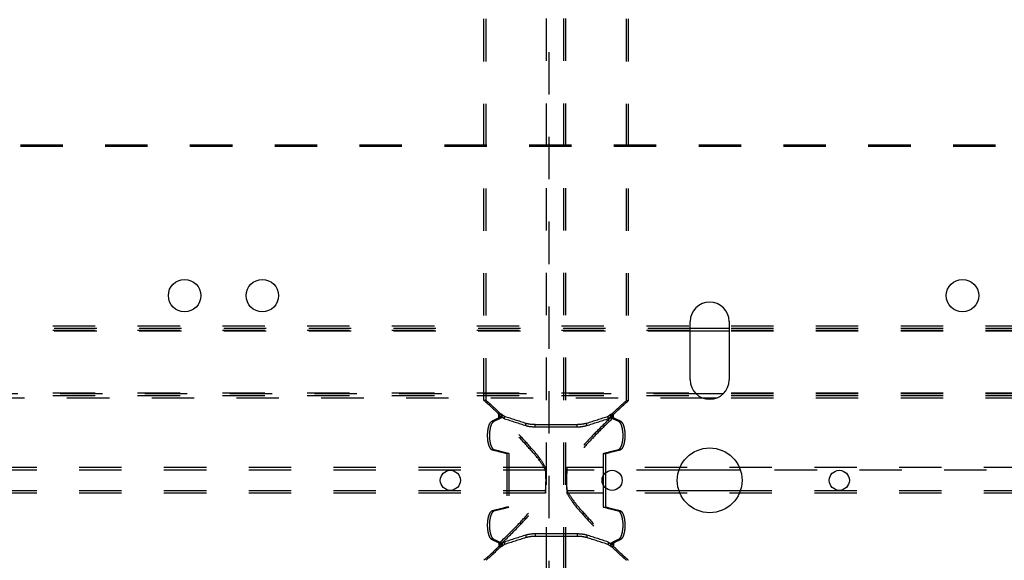
# Model space of a CAD drawing. Extents: x 13 to 1260, y 464 to 773.
# Drawn here: x 955 to 1107, y 606 to 689 of the extents above; entities that cross this region are included whole.
import ezdxf

# ---------------------------------------------------------------- set-up
doc = ezdxf.new("R2010")
doc.units = 0
doc.header["$LTSCALE"] = 65.395
doc.linetypes.add('HIDDEN', pattern=[0.2, 0.1, -0.1])
doc.layers.get('0').update_dxf_attribs({"linetype": 'CONTINUOUS'})
doc.layers.add('DEFAULT_2', color=8, linetype='HIDDEN')

msp = doc.modelspace()

# ---------------------------------------------------------------- linework, layer by layer
at = {"color": 7, "linetype": 'CONTINUOUS'}
for p, q in [((1058.1, 633.57), (1058.1, 642.57)), ((1064.1, 642.57), (1064.1, 633.57)), ((1064.1, 641.49), (1058.1, 641.49)), ((1064.1, 641.09), (1058.1, 641.09)), ((1063.21, 631.43), (1059, 631.43)), ((1062.16, 630.76), (1060.05, 630.76)), ((1044.73, 617.25), (1044.73, 618.88)), ((1065.84, 619.66), (1056.36, 619.66)), ((1065.84, 616.47), (1056.36, 616.47))]:
    msp.add_line(p, q, dxfattribs=at)
at = {"color": 3, "linetype": 'CONTINUOUS'}
msp.add_line((1045.06, 616.87), (1045.06, 619.26), dxfattribs=at)
at = {"color": 7, "linetype": 'CONTINUOUS'}
for centre, radius in [((980.1, 646.57), 2.5), ((992.1, 646.57), 2.5), ((1100.1, 646.57), 2.5), ((1061.1, 618.07), 5), ((1021.1, 618.07), 1.55), ((1046.05, 618.07), 1.55), ((1081.1, 618.07), 1.55)]:
    msp.add_circle(centre, radius, dxfattribs=at)
for centre, start, end in [((1061.1, 642.57), 0, 180), ((1061.1, 633.57), 180, 360)]:
    msp.add_arc(centre, 3, start, end, dxfattribs=at)
at = {"layer": 'DEFAULT_2', "linetype": 'HIDDEN'}
for p, q in [((1035.93, 486.59), (1035.93, 749.54)), ((1038.93, 486.59), (1038.93, 749.54)), ((1026.28, 630.4), (1026.28, 739)), ((1048.58, 630.4), (1048.58, 739)), ((1222.9, 669.77), (49.3, 669.77)), ((1227.9, 641.86), (44.3, 641.86)), ((1227.9, 641.19), (44.3, 641.19)), ((1227.9, 631.53), (44.3, 631.53)), ((1227.9, 631.13), (44.3, 631.13)), ((1034.18, 626.71), (1040.68, 626.71)), ((1029.81, 622.22), (1029.81, 613.92)), ((1045.06, 619.26), (1045.06, 622.22)), ((1035.78, 620.06), (938.76, 620.06)), ((1136.11, 620.06), (1039.09, 620.06)), ((1045.06, 613.92), (1045.06, 616.87)), ((1035.78, 616.08), (938.76, 616.08)), ((1136.11, 616.08), (1039.09, 616.08)), ((1040.68, 609.42), (1034.18, 609.42))]:
    msp.add_line(p, q, dxfattribs=at)
at = {"layer": 'DEFAULT_2', "color": 8, "linetype": 'HIDDEN'}
for p, q in [((1036.28, 749.54), (1036.28, 486.59)), ((1038.58, 486.59), (1038.58, 749.54)), ((1026.61, 630.4), (1026.61, 739)), ((1048.26, 630.4), (1048.26, 739)), ((1222.9, 669.6), (49.3, 669.6)), ((1058.1, 641.49), (486.94, 641.49)), ((1058.1, 641.09), (487.48, 641.09)), ((1227.9, 641.49), (1064.1, 641.49)), ((1227.9, 641.09), (1064.1, 641.09)), ((1060.05, 630.76), (491.09, 630.76)), ((1059, 631.43), (491.22, 631.43)), ((1026.61, 630.4), (1026.28, 630.4)), ((1048.26, 630.4), (1048.58, 630.4)), ((1227.9, 630.76), (1062.16, 630.76)), ((1227.9, 631.43), (1063.21, 631.43)), ((1028.6, 627.79), (1028.6, 628.17)), ((1028.96, 627.71), (1028.63, 627.71)), ((1028.97, 628.2), (1028.64, 628.2)), ((1029.07, 627.85), (1029.07, 628.23)), ((1029.45, 627.58), (1029.45, 627.96)), ((1045.42, 627.58), (1045.42, 627.96)), ((1045.8, 627.85), (1045.8, 628.23)), ((1045.9, 628.2), (1046.23, 628.2)), ((1045.91, 627.71), (1046.24, 627.71)), ((1046.27, 627.79), (1046.27, 628.17)), ((1027.8, 627.16), (1027.47, 627.16)), ((1032.74, 626.52), (1032.74, 626.9)), ((1034.18, 626.33), (1034.18, 626.71)), ((1034.18, 626.33), (1040.68, 626.33)), ((1040.68, 626.33), (1040.68, 626.71)), ((1042.13, 626.52), (1042.13, 626.9)), ((1047.07, 627.16), (1047.4, 627.16)), ((1027.86, 622.8), (1027.53, 622.8)), ((1047.01, 622.8), (1047.34, 622.8)), ((1030.14, 622.22), (1029.81, 622.22)), ((1030.14, 622.22), (1030.14, 613.92)), ((1044.73, 622.22), (1045.06, 622.22)), ((1044.73, 618.88), (1044.73, 622.22)), ((1035.78, 619.66), (1035.78, 620.06)), ((1039.09, 619.66), (1039.09, 620.06)), ((1035.78, 619.66), (938.76, 619.66)), ((1056.36, 619.66), (1039.09, 619.66)), ((1129.98, 619.66), (1065.84, 619.66)), ((1044.73, 613.92), (1044.73, 617.25)), ((1035.78, 616.47), (938.76, 616.47)), ((1035.78, 616.47), (1035.78, 616.08)), ((1056.36, 616.47), (1039.09, 616.47)), ((1039.09, 616.47), (1039.09, 616.08)), ((1136.11, 616.47), (1065.84, 616.47)), ((1030.14, 613.92), (1029.81, 613.92)), ((1044.73, 613.92), (1045.06, 613.92)), ((1027.86, 613.34), (1027.53, 613.34)), ((1047.01, 613.34), (1047.34, 613.34)), ((1032.74, 609.62), (1032.74, 609.23)), ((1040.68, 609.8), (1034.18, 609.8)), ((1034.18, 609.8), (1034.18, 609.42)), ((1040.68, 609.8), (1040.68, 609.42)), ((1042.13, 609.62), (1042.13, 609.23)), ((1027.8, 608.97), (1027.47, 608.97)), ((1028.6, 608.34), (1028.6, 607.96)), ((1028.96, 608.42), (1028.63, 608.42)), ((1028.97, 607.93), (1028.64, 607.93)), ((1029.07, 608.28), (1029.07, 607.9)), ((1029.45, 608.55), (1029.45, 608.17)), ((1045.42, 608.55), (1045.42, 608.17)), ((1045.8, 608.28), (1045.8, 607.9)), ((1045.9, 607.93), (1046.23, 607.93)), ((1045.91, 608.42), (1046.24, 608.42)), ((1046.27, 608.34), (1046.27, 607.96)), ((1047.07, 608.97), (1047.4, 608.97))]:
    msp.add_line(p, q, dxfattribs=at)
at = {"layer": 'DEFAULT_2', "linetype": 'HIDDEN'}
for points in [[(1026.28, 630.4), (1026.9, 629.85), (1028.64, 628.2)], [(1046.23, 628.2), (1046.79, 628.75), (1048.58, 630.4)], [(1028.63, 627.71), (1028.35, 627.57), (1027.47, 627.16)], [(1029.07, 628.23), (1028.75, 628.27), (1028.6, 628.17)], [(1035.78, 620.06), (1035, 621.31), (1033.54, 623.11), (1031.41, 625.4), (1028.6, 628.17)], [(1028.63, 627.71), (1028.66, 627.74), (1028.68, 627.79), (1028.7, 627.94), (1028.69, 628.1), (1028.67, 628.16), (1028.64, 628.2)], [(1029.07, 628.23), (1029.45, 627.96)], [(1029.45, 627.96), (1032.74, 626.9)], [(1046.27, 628.17), (1043.46, 625.4), (1041.33, 623.11), (1039.87, 621.31), (1039.09, 620.06)], [(1042.13, 626.9), (1045.42, 627.96)], [(1045.42, 627.96), (1045.8, 628.23)], [(1046.27, 628.17), (1046.12, 628.27), (1045.8, 628.23)], [(1046.23, 628.2), (1046.2, 628.16), (1046.18, 628.1), (1046.17, 627.94), (1046.19, 627.79), (1046.21, 627.74), (1046.24, 627.71)], [(1047.4, 627.16), (1047.1, 627.3), (1046.24, 627.71)], [(1027.47, 627.16), (1027.2, 626.89), (1026.98, 626.38), (1026.84, 625.68), (1026.8, 624.9), (1026.86, 624.13), (1027.02, 623.47), (1027.13, 623.21), (1027.26, 623), (1027.53, 622.8)], [(1032.74, 626.9), (1033.04, 626.82), (1034.18, 626.71)], [(1040.68, 626.71), (1041.09, 626.73), (1042.13, 626.9)], [(1047.34, 622.8), (1047.61, 623), (1047.74, 623.21), (1047.85, 623.47), (1048.01, 624.13), (1048.07, 624.9), (1048.03, 625.68), (1047.89, 626.38), (1047.67, 626.89), (1047.4, 627.16)], [(1027.53, 622.8), (1028.13, 622.65), (1029.81, 622.22)], [(1045.06, 622.22), (1045.6, 622.36), (1047.34, 622.8)], [(1035.86, 618.07), (1035.84, 619.01), (1035.81, 619.73), (1035.78, 620.06)], [(1039.09, 620.06), (1039.06, 619.73), (1039.03, 619.01), (1039, 618.07)], [(1035.78, 616.08), (1035.81, 616.4), (1035.84, 617.12), (1035.86, 618.07)], [(1039, 618.07), (1039.03, 617.12), (1039.06, 616.4), (1039.09, 616.08)], [(1028.6, 607.96), (1031.41, 610.73), (1033.54, 613.03), (1035, 614.82), (1035.78, 616.08)], [(1039.09, 616.08), (1039.87, 614.82), (1041.33, 613.03), (1043.46, 610.73), (1046.27, 607.96)], [(1029.81, 613.92), (1029.27, 613.77), (1027.53, 613.34)], [(1047.34, 613.34), (1046.74, 613.48), (1045.06, 613.92)], [(1027.53, 613.34), (1027.26, 613.13), (1027.13, 612.92), (1027.02, 612.66), (1026.86, 612), (1026.8, 611.23), (1026.84, 610.45), (1026.98, 609.75), (1027.2, 609.24), (1027.47, 608.97)], [(1047.4, 608.97), (1047.67, 609.24), (1047.89, 609.75), (1048.03, 610.45), (1048.07, 611.23), (1048.01, 612), (1047.85, 612.66), (1047.74, 612.92), (1047.61, 613.13), (1047.34, 613.34)], [(1032.74, 609.23), (1029.45, 608.17)], [(1034.18, 609.42), (1033.78, 609.41), (1032.74, 609.23)], [(1042.13, 609.23), (1041.83, 609.31), (1040.68, 609.42)], [(1045.42, 608.17), (1042.13, 609.23)], [(1028.64, 607.93), (1028.08, 607.38), (1026.28, 605.73)], [(1027.47, 608.97), (1027.77, 608.83), (1028.63, 608.42)], [(1028.6, 607.96), (1028.75, 607.86), (1029.07, 607.9)], [(1028.64, 607.93), (1028.67, 607.97), (1028.69, 608.04), (1028.7, 608.19), (1028.68, 608.34), (1028.66, 608.39), (1028.63, 608.42)], [(1029.45, 608.17), (1029.07, 607.9)], [(1045.8, 607.9), (1045.42, 608.17)], [(1045.8, 607.9), (1046.12, 607.86), (1046.27, 607.96)], [(1046.24, 608.42), (1046.21, 608.39), (1046.19, 608.34), (1046.17, 608.19), (1046.18, 608.04), (1046.2, 607.97), (1046.23, 607.93)], [(1048.58, 605.73), (1047.97, 606.28), (1046.23, 607.93)], [(1046.24, 608.42), (1046.52, 608.56), (1047.4, 608.97)]]:
    msp.add_spline(points, degree=3, dxfattribs=at)
at = {"layer": 'DEFAULT_2', "color": 8, "linetype": 'HIDDEN'}
for points in [[(1026.61, 630.4), (1027.23, 629.85), (1028.97, 628.2)], [(1045.9, 628.2), (1046.46, 628.75), (1048.26, 630.4)], [(1028.96, 627.71), (1028.68, 627.57), (1027.8, 627.16)], [(1029.07, 627.85), (1028.75, 627.89), (1028.6, 627.79)], [(1035.78, 619.66), (1035, 620.92), (1033.54, 622.71), (1031.41, 625.02), (1028.6, 627.79)], [(1028.96, 627.71), (1028.99, 627.74), (1029.01, 627.79), (1029.03, 627.94), (1029.02, 628.1), (1029, 628.16), (1028.97, 628.2)], [(1029.07, 627.85), (1029.45, 627.58)], [(1029.45, 627.58), (1032.74, 626.52)], [(1046.27, 627.79), (1043.46, 625.02), (1041.33, 622.71), (1039.87, 620.92), (1039.09, 619.66)], [(1042.13, 626.52), (1045.42, 627.58)], [(1045.42, 627.58), (1045.8, 627.85)], [(1046.27, 627.79), (1046.12, 627.89), (1045.8, 627.85)], [(1045.9, 628.2), (1045.87, 628.16), (1045.85, 628.1), (1045.84, 627.94), (1045.86, 627.79), (1045.88, 627.74), (1045.91, 627.71)], [(1047.07, 627.16), (1046.77, 627.3), (1045.91, 627.71)], [(1027.8, 627.16), (1027.53, 626.89), (1027.31, 626.38), (1027.17, 625.68), (1027.12, 624.9), (1027.19, 624.13), (1027.35, 623.47), (1027.46, 623.21), (1027.58, 623), (1027.86, 622.8)], [(1032.74, 626.52), (1033.04, 626.44), (1034.18, 626.33)], [(1040.68, 626.33), (1041.09, 626.34), (1042.13, 626.52)], [(1047.01, 622.8), (1047.29, 623), (1047.41, 623.21), (1047.52, 623.47), (1047.68, 624.13), (1047.75, 624.9), (1047.7, 625.68), (1047.56, 626.38), (1047.34, 626.89), (1047.07, 627.16)], [(1027.86, 622.8), (1028.46, 622.65), (1030.14, 622.22)], [(1044.73, 622.22), (1045.27, 622.36), (1047.01, 622.8)], [(1035.86, 618.07), (1035.84, 618.82), (1035.81, 619.39), (1035.78, 619.66)], [(1039.09, 619.66), (1039.06, 619.39), (1039.03, 618.82), (1039, 618.07)], [(1035.78, 616.47), (1035.81, 616.74), (1035.84, 617.31), (1035.86, 618.07)], [(1039, 618.07), (1039.03, 617.31), (1039.06, 616.74), (1039.09, 616.47)], [(1028.6, 608.34), (1031.41, 611.11), (1033.54, 613.42), (1035, 615.22), (1035.78, 616.47)], [(1039.09, 616.47), (1039.87, 615.22), (1041.33, 613.42), (1043.46, 611.11), (1046.27, 608.34)], [(1030.14, 613.92), (1029.6, 613.77), (1027.86, 613.34)], [(1047.01, 613.34), (1046.41, 613.48), (1044.73, 613.92)], [(1027.86, 613.34), (1027.58, 613.13), (1027.46, 612.92), (1027.35, 612.66), (1027.19, 612), (1027.12, 611.23), (1027.17, 610.45), (1027.31, 609.75), (1027.53, 609.24), (1027.8, 608.97)], [(1047.07, 608.97), (1047.34, 609.24), (1047.56, 609.75), (1047.7, 610.45), (1047.75, 611.23), (1047.68, 612), (1047.52, 612.66), (1047.41, 612.92), (1047.29, 613.13), (1047.01, 613.34)], [(1032.74, 609.62), (1029.45, 608.55)], [(1034.18, 609.8), (1033.78, 609.79), (1032.74, 609.62)], [(1042.13, 609.62), (1041.83, 609.69), (1040.68, 609.8)], [(1045.42, 608.55), (1042.13, 609.62)], [(1028.97, 607.93), (1028.41, 607.38), (1026.61, 605.73)], [(1027.8, 608.97), (1028.1, 608.83), (1028.96, 608.42)], [(1028.6, 608.34), (1028.75, 608.24), (1029.07, 608.28)], [(1028.97, 607.93), (1029, 607.97), (1029.02, 608.04), (1029.03, 608.19), (1029.01, 608.34), (1028.99, 608.39), (1028.96, 608.42)], [(1029.45, 608.55), (1029.07, 608.28)], [(1045.8, 608.28), (1045.42, 608.55)], [(1045.8, 608.28), (1046.12, 608.24), (1046.27, 608.34)], [(1045.91, 608.42), (1045.88, 608.39), (1045.86, 608.34), (1045.84, 608.19), (1045.85, 608.04), (1045.87, 607.97), (1045.9, 607.93)], [(1048.26, 605.73), (1047.64, 606.28), (1045.9, 607.93)], [(1045.91, 608.42), (1046.19, 608.56), (1047.07, 608.97)]]:
    msp.add_spline(points, degree=3, dxfattribs=at)

doc.saveas('drawing.dxf')
